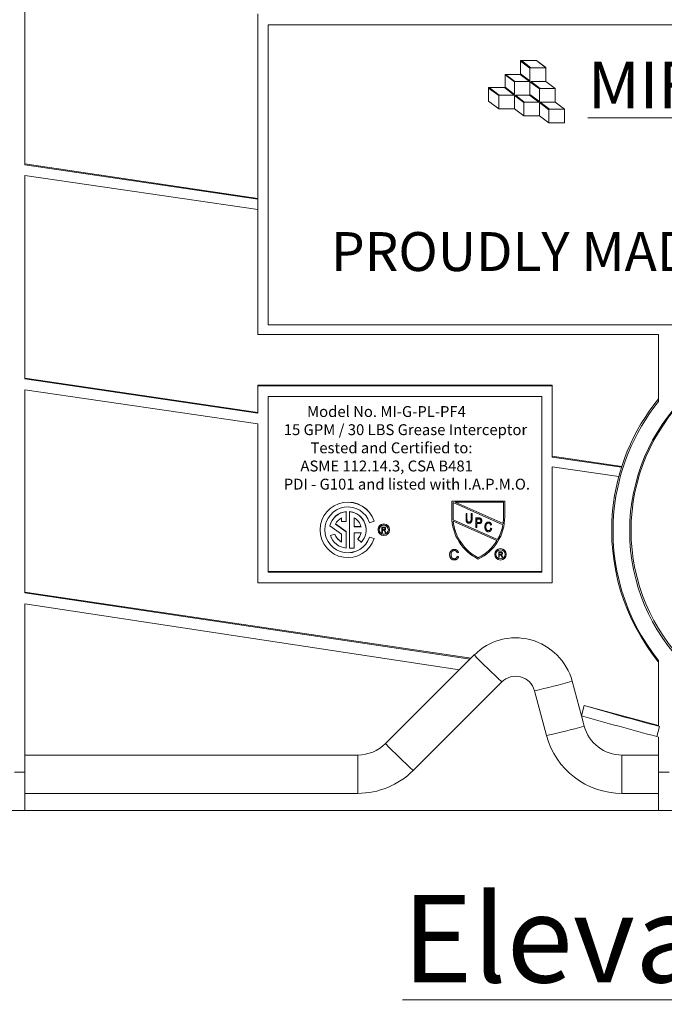
# Model space of a CAD drawing. Units: inches. Extents: x 69 to 737, y -16 to 41.
# Drawn here: x 226 to 235, y -10 to 2 of the extents above; entities that cross this region are included whole.
import ezdxf

# ---------------------------------------------------------------- set-up
doc = ezdxf.new("R2010")
doc.units = ezdxf.units.IN
doc.header["$MEASUREMENT"] = 0
doc.layers.add('A-DETL-MBND', color=160, linetype='Continuous', lineweight=9)
doc.styles.add('Arial _ 2', font='arial.ttf', dxfattribs={"height": 0.5})
doc.styles.add('Arial_1', font='arial.ttf', dxfattribs={"height": 0.576})

msp = doc.modelspace()

# ---------------------------------------------------------------- linework, layer by layer
at = {"layer": 'A-DETL-MBND'}
for p, q in [((226.567, 0.481), (226.567, 3.093)), ((229.558, -1.704), (229.558, 2.421)), ((240.221, 2.277), (229.693, 2.277)), ((229.693, 2.277), (229.693, -1.579)), ((232.937, 1.818), (232.937, 1.641)), ((232.946, 1.818), (232.937, 1.818)), ((233.139, 1.818), (232.937, 1.818)), ((232.937, 1.811), (233.057, 1.721)), ((233.066, 1.727), (232.946, 1.818)), ((232.946, 1.818), (232.946, 1.818)), ((233.066, 1.727), (232.946, 1.818)), ((233.139, 1.818), (232.946, 1.818)), ((233.139, 1.818), (233.139, 1.818)), ((233.259, 1.727), (233.139, 1.818)), ((233.259, 1.728), (233.139, 1.818)), ((233.057, 1.557), (232.937, 1.648)), ((233.057, 1.557), (232.937, 1.648)), ((233.057, 1.721), (233.057, 1.557)), ((233.259, 1.727), (233.066, 1.727)), ((233.066, 1.727), (233.066, 1.727)), ((233.259, 1.727), (233.066, 1.727)), ((233.259, 1.551), (233.259, 1.728)), ((232.736, 1.642), (232.736, 1.473)), ((232.937, 1.642), (232.736, 1.642)), ((232.744, 1.641), (232.736, 1.641)), ((232.736, 1.635), (232.856, 1.544)), ((232.929, 1.642), (232.744, 1.642)), ((232.744, 1.641), (232.744, 1.642)), ((232.864, 1.551), (232.744, 1.642)), ((232.864, 1.551), (232.744, 1.641)), ((232.856, 1.544), (232.856, 1.385)), ((233.049, 1.551), (232.864, 1.551)), ((232.864, 1.551), (232.864, 1.551)), ((233.049, 1.551), (232.864, 1.551)), ((232.929, 1.641), (232.929, 1.642)), ((232.929, 1.641), (233.049, 1.551)), ((232.937, 1.641), (232.929, 1.641)), ((233.178, 1.454), (233.057, 1.544)), ((233.057, 1.544), (233.057, 1.381)), ((233.066, 1.551), (233.259, 1.551)), ((233.186, 1.46), (233.066, 1.551)), ((233.186, 1.46), (233.066, 1.551)), ((233.379, 1.461), (233.259, 1.552)), ((233.379, 1.46), (233.259, 1.551)), ((232.736, 1.474), (232.524, 1.474)), ((232.524, 1.474), (232.524, 1.297)), ((232.533, 1.473), (232.524, 1.473)), ((232.524, 1.466), (232.655, 1.368)), ((232.663, 1.375), (232.533, 1.473)), ((232.728, 1.473), (232.533, 1.473)), ((232.533, 1.473), (232.533, 1.473)), ((232.663, 1.375), (232.533, 1.473)), ((232.728, 1.473), (232.853, 1.375)), ((232.736, 1.473), (232.728, 1.473)), ((232.728, 1.473), (232.728, 1.473)), ((232.856, 1.385), (232.736, 1.479)), ((232.856, 1.385), (232.736, 1.479)), ((233.178, 1.29), (233.178, 1.454)), ((233.379, 1.46), (233.186, 1.46)), ((233.186, 1.46), (233.186, 1.46)), ((233.379, 1.46), (233.186, 1.46)), ((233.379, 1.284), (233.379, 1.461)), ((232.524, 1.297), (232.655, 1.199)), ((232.655, 1.368), (232.655, 1.198)), ((232.853, 1.375), (232.663, 1.375)), ((232.663, 1.375), (232.663, 1.375)), ((232.852, 1.375), (232.663, 1.375)), ((232.856, 1.372), (232.976, 1.278)), ((232.856, 1.198), (232.856, 1.372)), ((232.869, 1.375), (232.984, 1.284)), ((233.049, 1.375), (232.869, 1.375)), ((232.869, 1.375), (232.984, 1.284)), ((232.976, 1.278), (232.976, 1.108)), ((232.984, 1.284), (233.169, 1.284)), ((232.984, 1.284), (232.984, 1.284)), ((232.984, 1.284), (233.169, 1.284)), ((233.169, 1.284), (233.049, 1.375)), ((233.057, 1.381), (233.178, 1.29)), ((233.057, 1.381), (233.178, 1.291)), ((233.178, 1.278), (233.298, 1.187)), ((233.178, 1.108), (233.178, 1.278)), ((233.186, 1.284), (233.379, 1.284)), ((233.306, 1.193), (233.186, 1.284)), ((233.306, 1.194), (233.187, 1.284)), ((233.499, 1.194), (233.379, 1.285)), ((233.499, 1.194), (233.379, 1.284)), ((232.655, 1.198), (232.856, 1.198)), ((232.856, 1.199), (232.976, 1.108)), ((233.298, 1.187), (233.298, 1.017)), ((233.306, 1.193), (233.306, 1.194)), ((233.499, 1.194), (233.306, 1.194)), ((233.499, 1.193), (233.306, 1.193)), ((233.499, 1.017), (233.499, 1.194)), ((232.976, 1.108), (233.178, 1.108)), ((233.178, 1.108), (233.298, 1.018)), ((233.298, 1.017), (233.499, 1.017)), ((226.567, 0.49), (229.558, 0.048)), ((226.567, 0.481), (229.558, 0.037)), ((226.567, -2.271), (226.567, 0.341)), ((229.558, -0.097), (226.567, 0.341)), ((229.693, -1.579), (240.221, -1.579)), ((234.71, -1.704), (229.558, -1.704)), ((234.71, -2.564), (234.71, -1.704)), ((226.567, -2.262), (229.558, -2.705)), ((226.567, -2.271), (229.558, -2.715)), ((229.558, -2.353), (233.344, -2.353)), ((229.558, -2.715), (229.558, -2.353)), ((229.558, -2.362), (233.344, -2.362)), ((233.344, -2.353), (233.344, -3.277)), ((226.567, -5.023), (226.567, -2.412)), ((229.558, -2.849), (226.567, -2.412)), ((229.693, -2.497), (233.208, -2.497)), ((229.693, -2.497), (229.693, -4.757)), ((233.208, -4.757), (233.208, -2.497)), ((229.558, -4.892), (229.558, -2.849)), ((233.344, -3.264), (234.237, -3.397)), ((233.344, -3.277), (234.233, -3.409)), ((233.344, -3.403), (233.344, -4.892)), ((234.198, -3.528), (233.344, -3.403)), ((232.053, -3.843), (232.053, -4.046)), ((232.733, -3.843), (232.053, -3.843)), ((232.733, -3.844), (232.053, -3.844)), ((232.709, -4.148), (232.068, -3.863)), ((232.068, -3.863), (232.068, -4.046)), ((232.718, -3.859), (232.096, -3.859)), ((232.096, -3.859), (232.712, -4.133)), ((232.097, -3.859), (232.712, -4.132)), ((232.718, -4.046), (232.718, -3.859)), ((232.733, -4.046), (232.733, -3.843)), ((230.696, -3.978), (230.696, -4.105)), ((230.736, -3.978), (230.736, -4.448)), ((232.235, -4.074), (232.235, -4.004)), ((232.235, -4.004), (232.247, -4.004)), ((232.235, -4.004), (232.247, -4.004)), ((232.247, -4.004), (232.247, -4.074)), ((232.3, -4.004), (232.312, -4.004)), ((232.3, -4.074), (232.3, -4.004)), ((232.3, -4.004), (232.312, -4.004)), ((232.312, -4.004), (232.312, -4.074)), ((230.487, -4.161), (230.487, -4.16)), ((230.487, -4.161), (230.636, -4.268)), ((230.558, -4.138), (230.696, -4.237)), ((230.559, -4.137), (230.696, -4.235)), ((230.636, -4.058), (230.636, -4.105)), ((230.636, -4.105), (230.696, -4.105)), ((230.796, -4.058), (230.796, -4.173)), ((230.886, -4.171), (230.796, -4.171)), ((230.886, -4.173), (230.796, -4.173)), ((231.054, -4.102), (230.996, -4.121)), ((231.054, -4.102), (231.054, -4.1)), ((232.069, -4.083), (232.069, -4.082)), ((232.069, -4.082), (232.641, -4.337)), ((232.069, -4.083), (232.641, -4.337)), ((232.633, -4.351), (232.07, -4.1)), ((232.273, -4.113), (232.273, -4.113)), ((232.361, -4.182), (232.361, -4.06)), ((232.361, -4.06), (232.399, -4.06)), ((232.361, -4.061), (232.399, -4.061)), ((232.4, -4.075), (232.374, -4.075)), ((232.374, -4.075), (232.374, -4.119)), ((232.374, -4.119), (232.401, -4.119)), ((232.374, -4.119), (232.401, -4.119)), ((232.4, -4.133), (232.374, -4.133)), ((232.374, -4.133), (232.374, -4.182)), ((232.399, -4.061), (232.399, -4.06)), ((232.401, -4.119), (232.401, -4.119)), ((232.418, -4.063), (232.418, -4.062)), ((232.437, -4.096), (232.437, -4.095)), ((232.478, -4.174), (232.478, -4.173)), ((232.524, -4.112), (232.524, -4.112)), ((232.563, -4.149), (232.55, -4.152)), ((232.563, -4.149), (232.563, -4.148)), ((232.712, -4.133), (232.712, -4.132)), ((230.36, -4.212), (230.36, -4.214)), ((230.493, -4.286), (230.55, -4.267)), ((230.493, -4.287), (230.55, -4.268)), ((230.493, -4.287), (230.493, -4.286)), ((230.55, -4.268), (230.55, -4.267)), ((230.636, -4.369), (230.636, -4.268)), ((230.696, -4.448), (230.696, -4.235)), ((230.887, -4.25), (230.796, -4.25)), ((230.796, -4.448), (230.796, -4.25)), ((230.951, -4.214), (230.951, -4.212)), ((231.104, -4.211), (231.104, -4.212)), ((231.155, -4.25), (231.155, -4.177)), ((231.155, -4.177), (231.181, -4.177)), ((231.155, -4.179), (231.181, -4.179)), ((231.162, -4.25), (231.155, -4.25)), ((231.181, -4.187), (231.162, -4.187)), ((231.162, -4.187), (231.162, -4.21)), ((231.162, -4.208), (231.179, -4.208)), ((231.162, -4.21), (231.179, -4.21)), ((231.172, -4.218), (231.162, -4.218)), ((231.162, -4.218), (231.162, -4.25)), ((231.179, -4.21), (231.179, -4.208)), ((231.181, -4.179), (231.181, -4.177)), ((231.19, -4.221), (231.19, -4.219)), ((231.198, -4.25), (231.19, -4.235)), ((231.196, -4.23), (231.196, -4.229)), ((231.196, -4.229), (231.206, -4.248)), ((231.196, -4.23), (231.206, -4.25)), ((231.206, -4.25), (231.198, -4.25)), ((231.202, -4.198), (231.202, -4.196)), ((231.206, -4.25), (231.206, -4.248)), ((231.252, -4.212), (231.252, -4.211)), ((232.374, -4.182), (232.361, -4.182)), ((232.523, -4.223), (232.523, -4.222)), ((232.552, -4.193), (232.552, -4.192)), ((232.552, -4.192), (232.565, -4.196)), ((232.552, -4.193), (232.565, -4.196)), ((232.565, -4.196), (232.565, -4.196)), ((230.844, -4.332), (230.844, -4.33)), ((230.844, -4.332), (230.889, -4.373)), ((230.996, -4.306), (230.996, -4.305)), ((231.054, -4.324), (230.996, -4.305)), ((231.054, -4.325), (230.996, -4.306)), ((231.054, -4.325), (231.054, -4.324)), ((232.641, -4.337), (232.641, -4.337)), ((230.736, -4.448), (230.796, -4.448)), ((232.024, -4.532), (232.024, -4.531)), ((232.085, -4.465), (232.085, -4.464)), ((232.137, -4.503), (232.12, -4.507)), ((232.122, -4.551), (232.14, -4.555)), ((232.122, -4.551), (232.14, -4.556)), ((232.122, -4.551), (232.122, -4.551)), ((232.137, -4.503), (232.137, -4.502)), ((232.14, -4.556), (232.14, -4.555)), ((232.604, -4.528), (232.604, -4.528)), ((232.655, -4.566), (232.655, -4.494)), ((232.655, -4.494), (232.681, -4.494)), ((232.655, -4.495), (232.681, -4.495)), ((232.682, -4.503), (232.663, -4.503)), ((232.663, -4.503), (232.663, -4.526)), ((232.663, -4.525), (232.68, -4.525)), ((232.663, -4.526), (232.68, -4.526)), ((232.672, -4.534), (232.663, -4.534)), ((232.663, -4.534), (232.663, -4.566)), ((232.68, -4.526), (232.68, -4.525)), ((232.681, -4.495), (232.681, -4.494)), ((232.69, -4.537), (232.69, -4.537)), ((232.698, -4.566), (232.69, -4.551)), ((232.696, -4.546), (232.707, -4.566)), ((232.696, -4.546), (232.696, -4.546)), ((232.696, -4.546), (232.707, -4.565)), ((232.702, -4.514), (232.702, -4.514)), ((232.752, -4.528), (232.752, -4.528)), ((232.084, -4.585), (232.084, -4.584)), ((232.393, -4.571), (232.393, -4.571)), ((232.663, -4.566), (232.655, -4.566)), ((232.707, -4.566), (232.698, -4.566)), ((232.707, -4.566), (232.707, -4.565)), ((233.208, -4.748), (229.693, -4.748)), ((233.208, -4.757), (229.693, -4.757)), ((233.344, -4.892), (229.558, -4.892)), ((226.567, -5.015), (232.299, -5.861)), ((226.567, -5.023), (232.288, -5.873)), ((226.567, -7.822), (226.567, -5.164)), ((232.15, -6.011), (226.567, -5.164)), ((232.015, -6.146), (232.339, -5.821)), ((234.71, -6.736), (234.71, -5.894)), ((231.2, -6.96), (232.015, -6.146)), ((232.694, -6.168), (231.556, -7.306)), ((233.599, -6.159), (233.718, -6.602)), ((233.269, -6.856), (233.114, -6.28)), ((233.753, -6.471), (233.718, -6.602)), ((234.71, -6.727), (233.753, -6.471)), ((233.718, -6.602), (233.754, -6.735)), ((234.721, -6.739), (234.686, -6.87)), ((234.71, -6.736), (234.721, -6.739)), ((234.686, -6.87), (234.71, -6.876)), ((234.71, -7.822), (234.71, -6.876)), ((226.567, -7.107), (230.845, -7.107)), ((230.845, -7.601), (230.845, -7.107)), ((234.239, -7.107), (234.71, -7.107)), ((234.239, -7.107), (234.239, -7.601)), ((226.432, -7.328), (226.567, -7.328)), ((234.845, -7.328), (234.71, -7.328)), ((230.845, -7.601), (226.567, -7.601)), ((234.71, -7.601), (234.239, -7.601)), ((224.996, -7.822), (226.567, -7.822)), ((244.559, -7.822), (226.567, -7.822))]:
    msp.add_line(p, q, dxfattribs=at)
for centre, radius in [((236.786, -4.229), 2.448), ((236.786, -4.22), 2.43), ((231.178, -4.212), 0.0738), ((231.178, -4.212), 0.0587), ((232.678, -4.528), 0.0738), ((232.678, -4.528), 0.0587)]:
    msp.add_circle(centre, radius, dxfattribs=at)
for centre, radius, start, end in [((236.785, -4.22), 2.678, 140.8076, 174.5494), ((236.785, -4.229), 2.661, 141.2731, 174.4281), ((230.716, -4.212), 0.356, 18.3248, 179.9921), ((230.716, -4.214), 0.356, 18.3185, 341.6815), ((230.716, -4.214), 0.295, 18.3187, 341.6813), ((230.716, -4.212), 0.235, 94.8978, 167.1646), ((230.716, -4.214), 0.235, 94.8977, 167.1647), ((230.716, -4.212), 0.235, 0.0038, 85.1035), ((230.716, -4.214), 0.235, 317.2578, 85.1069), ((232.655, -4.046), 0.602, 180.002, 244.2068), ((232.655, -4.045), 0.587, 179.9996, 183.6523), ((232.655, -4.046), 0.587, 179.9997, 183.6523), ((232.131, -4.046), 0.602, 295.7932, 359.998), ((232.131, -4.045), 0.587, 351.457, 0), ((232.131, -4.046), 0.587, 351.457, 0), ((236.785, -4.22), 2.678, 174.5505, 219.1927), ((236.785, -4.229), 2.661, 174.4292, 218.7272), ((230.716, -4.214), 0.175, 117.3545, 154.5312), ((230.716, -4.214), 0.175, 13.3501, 62.6465), ((231.178, -4.211), 0.0738, 89.9956, 179.9957), ((231.178, -4.211), 0.0738, 0.0046, 90.0041), ((232.655, -4.046), 0.587, 185.326, 243.4942), ((232.655, -4.045), 0.587, 185.326, 243.4942), ((232.131, -4.046), 0.587, 330.2002, 349.9379), ((232.131, -4.045), 0.587, 330.2002, 349.9379), ((230.716, -4.212), 0.295, 180.0081, 341.6749), ((230.716, -4.213), 0.235, 198.3272, 265.1017), ((230.716, -4.212), 0.175, 198.3259, 242.6457), ((230.716, -4.214), 0.175, 198.3258, 242.646), ((230.716, -4.212), 0.175, 317.2556, 348.0384), ((230.716, -4.214), 0.175, 317.2558, 348.0383), ((231.178, -4.211), 0.0587, 180.0043, 270.0043), ((231.178, -4.211), 0.0587, 269.996, 359.9954), ((232.131, -4.045), 0.587, 296.5073, 328.7209), ((232.131, -4.046), 0.587, 296.5073, 328.7209), ((232.678, -4.528), 0.0738, 89.9959, 179.9955), ((232.678, -4.528), 0.0587, 180.0046, 270.0041), ((232.678, -4.528), 0.0738, 0.0044, 90.0042), ((232.678, -4.528), 0.0587, 269.9958, 359.9956), ((232.872, -6.354), 0.753, 15, 135), ((239.792, 1.465), 10.423, 224.3525, 227.0793), ((232.872, -6.345), 0.251, 15, 135), ((231.488, 1.26), 7.714, 282.1727, 285.8869), ((247.372, 40.824), 49.217, 253.9358, 255.0912), ((247.415, 40.97), 49.504, 253.938, 255.1005), ((231.642, 0.684), 7.714, 282.1728, 285.8869), ((234.239, -6.605), 0.502, 195, 270), ((230.845, -6.605), 0.502, 270, 315), ((238.653, 0.326), 10.423, 224.3525, 227.0792), ((234.239, -6.596), 1.004, 195, 270), ((230.845, -6.596), 1.004, 270, 315)]:
    msp.add_arc(centre, radius, start, end, dxfattribs=at)
for points, knots in [([(232.274, -4.128), (232.272, -4.128), (232.269, -4.128), (232.265, -4.127), (232.26, -4.126), (232.257, -4.125), (232.253, -4.123), (232.25, -4.121), (232.247, -4.119), (232.244, -4.116), (232.242, -4.113), (232.24, -4.109), (232.238, -4.104), (232.237, -4.099), (232.236, -4.094), (232.235, -4.088), (232.235, -4.081), (232.235, -4.077), (232.235, -4.074)], [0, 0, 0, 0, 0.062171, 0.120876, 0.176198, 0.229071, 0.280145, 0.329693, 0.379129, 0.428608, 0.480413, 0.536863, 0.598121, 0.665054, 0.738609, 0.818577, 0.905647, 1, 1, 1, 1]), ([(232.247, -4.074), (232.247, -4.076), (232.247, -4.078), (232.248, -4.082), (232.248, -4.085), (232.248, -4.089), (232.248, -4.091), (232.249, -4.094), (232.249, -4.096), (232.25, -4.099), (232.251, -4.102), (232.253, -4.105), (232.256, -4.107), (232.258, -4.11), (232.261, -4.111), (232.265, -4.113), (232.269, -4.113), (232.271, -4.113), (232.273, -4.113)], [0, 0, 0, 0, 0.074505, 0.143952, 0.207916, 0.266902, 0.320566, 0.368949, 0.412615, 0.451707, 0.52237, 0.589127, 0.654338, 0.719234, 0.785079, 0.853278, 0.923972, 1, 1, 1, 1]), ([(232.247, -4.074), (232.247, -4.075), (232.247, -4.078), (232.248, -4.081), (232.248, -4.085), (232.248, -4.088), (232.248, -4.091), (232.249, -4.093), (232.249, -4.096), (232.25, -4.098), (232.251, -4.101), (232.253, -4.104), (232.256, -4.107), (232.258, -4.109), (232.261, -4.111), (232.265, -4.112), (232.269, -4.113), (232.271, -4.113), (232.273, -4.113)], [0, 0, 0, 0, 0.074505, 0.143952, 0.207916, 0.266902, 0.320566, 0.368949, 0.412615, 0.451707, 0.52237, 0.589127, 0.654338, 0.719234, 0.785079, 0.853278, 0.923972, 1, 1, 1, 1]), ([(232.273, -4.113), (232.274, -4.113), (232.276, -4.113), (232.279, -4.113), (232.282, -4.112), (232.285, -4.111), (232.287, -4.11), (232.29, -4.109), (232.292, -4.107), (232.293, -4.105), (232.295, -4.103), (232.296, -4.1), (232.297, -4.097), (232.298, -4.094), (232.299, -4.089), (232.299, -4.085), (232.3, -4.08), (232.3, -4.076), (232.3, -4.074)], [0, 0, 0, 0, 0.062128, 0.120557, 0.174825, 0.22647, 0.275397, 0.322468, 0.368782, 0.414633, 0.463298, 0.517828, 0.578724, 0.647359, 0.723099, 0.807264, 0.899204, 1, 1, 1, 1]), ([(232.273, -4.113), (232.274, -4.113), (232.276, -4.113), (232.279, -4.112), (232.282, -4.112), (232.285, -4.111), (232.287, -4.11), (232.29, -4.108), (232.292, -4.107), (232.293, -4.105), (232.295, -4.103), (232.296, -4.1), (232.297, -4.097), (232.298, -4.093), (232.299, -4.089), (232.299, -4.084), (232.3, -4.079), (232.3, -4.076), (232.3, -4.074)], [0, 0, 0, 0, 0.062128, 0.120557, 0.174825, 0.22647, 0.275397, 0.322468, 0.368782, 0.414633, 0.463298, 0.517828, 0.578724, 0.647359, 0.723099, 0.807264, 0.899204, 1, 1, 1, 1]), ([(232.312, -4.074), (232.312, -4.076), (232.312, -4.079), (232.312, -4.083), (232.312, -4.087), (232.311, -4.09), (232.311, -4.094), (232.31, -4.097), (232.31, -4.1), (232.309, -4.103), (232.308, -4.106), (232.307, -4.109), (232.306, -4.111), (232.304, -4.113), (232.302, -4.116), (232.301, -4.118), (232.299, -4.119), (232.296, -4.121), (232.294, -4.123), (232.292, -4.124), (232.289, -4.125), (232.286, -4.126), (232.283, -4.127), (232.28, -4.127), (232.277, -4.128), (232.275, -4.128), (232.274, -4.128)], [0, 0, 0, 0, 0.057011, 0.111445, 0.163641, 0.21303, 0.260012, 0.304613, 0.347221, 0.387277, 0.425715, 0.463142, 0.50007, 0.535979, 0.571955, 0.60768, 0.643832, 0.680212, 0.717105, 0.754184, 0.792042, 0.830687, 0.870815, 0.911966, 0.955096, 1, 1, 1, 1]), ([(232.399, -4.06), (232.4, -4.06), (232.402, -4.06), (232.405, -4.06), (232.408, -4.06), (232.41, -4.061), (232.413, -4.061), (232.415, -4.061), (232.417, -4.062), (232.418, -4.062), (232.418, -4.062)], [0, 0, 0, 0, 0.162643, 0.312901, 0.453294, 0.58413, 0.70285, 0.811058, 0.910586, 1, 1, 1, 1]), ([(232.399, -4.061), (232.4, -4.061), (232.402, -4.061), (232.405, -4.061), (232.408, -4.061), (232.41, -4.061), (232.413, -4.061), (232.415, -4.062), (232.417, -4.062), (232.418, -4.063), (232.418, -4.063)], [0, 0, 0, 0, 0.162643, 0.312901, 0.453294, 0.58413, 0.70285, 0.811058, 0.910586, 1, 1, 1, 1]), ([(232.425, -4.097), (232.425, -4.095), (232.425, -4.093), (232.424, -4.09), (232.423, -4.087), (232.422, -4.084), (232.42, -4.082), (232.419, -4.08), (232.417, -4.078), (232.415, -4.077), (232.414, -4.076), (232.412, -4.076), (232.411, -4.076), (232.409, -4.075), (232.407, -4.075), (232.405, -4.075), (232.403, -4.075), (232.401, -4.075), (232.4, -4.075)], [0, 0, 0, 0, 0.09377, 0.18145, 0.264182, 0.343634, 0.418713, 0.486671, 0.549814, 0.609602, 0.641373, 0.677381, 0.718583, 0.764671, 0.815739, 0.871811, 0.933005, 1, 1, 1, 1]), ([(232.437, -4.096), (232.437, -4.097), (232.437, -4.1), (232.437, -4.104), (232.436, -4.107), (232.435, -4.111), (232.434, -4.114), (232.433, -4.117), (232.431, -4.12), (232.429, -4.123), (232.427, -4.125), (232.424, -4.128), (232.421, -4.129), (232.417, -4.131), (232.413, -4.132), (232.409, -4.133), (232.405, -4.133), (232.401, -4.133), (232.4, -4.133)], [0, 0, 0, 0, 0.066633, 0.130318, 0.191414, 0.250222, 0.307644, 0.363778, 0.418941, 0.474177, 0.529339, 0.585724, 0.64416, 0.705484, 0.771261, 0.841987, 0.917917, 1, 1, 1, 1]), ([(232.401, -4.119), (232.402, -4.119), (232.403, -4.119), (232.406, -4.118), (232.409, -4.118), (232.411, -4.117), (232.414, -4.116), (232.416, -4.116), (232.417, -4.114), (232.419, -4.113), (232.42, -4.112), (232.421, -4.11), (232.422, -4.108), (232.423, -4.106), (232.424, -4.104), (232.424, -4.101), (232.425, -4.099), (232.425, -4.097), (232.425, -4.096)], [0, 0, 0, 0, 0.079332, 0.153706, 0.223583, 0.288684, 0.34954, 0.407382, 0.462364, 0.51587, 0.56925, 0.622815, 0.678057, 0.736107, 0.796367, 0.859845, 0.927813, 1, 1, 1, 1]), ([(232.401, -4.119), (232.402, -4.119), (232.403, -4.119), (232.406, -4.119), (232.409, -4.118), (232.411, -4.118), (232.414, -4.117), (232.416, -4.116), (232.417, -4.115), (232.419, -4.114), (232.42, -4.112), (232.421, -4.11), (232.422, -4.108), (232.423, -4.106), (232.424, -4.104), (232.424, -4.102), (232.425, -4.099), (232.425, -4.097), (232.425, -4.097)], [0, 0, 0, 0, 0.079332, 0.153706, 0.223583, 0.288684, 0.34954, 0.407382, 0.462364, 0.51587, 0.56925, 0.622815, 0.678057, 0.736107, 0.796367, 0.859845, 0.927813, 1, 1, 1, 1]), ([(232.418, -4.062), (232.419, -4.063), (232.421, -4.063), (232.423, -4.064), (232.424, -4.066), (232.426, -4.067), (232.428, -4.068), (232.429, -4.07), (232.431, -4.072), (232.432, -4.074), (232.433, -4.076), (232.434, -4.079), (232.435, -4.081), (232.436, -4.084), (232.437, -4.087), (232.437, -4.089), (232.437, -4.092), (232.437, -4.094), (232.437, -4.095)], [0, 0, 0, 0, 0.056072, 0.112012, 0.167171, 0.222811, 0.27891, 0.336355, 0.395158, 0.456072, 0.518045, 0.581404, 0.645662, 0.712108, 0.780061, 0.850885, 0.92373, 1, 1, 1, 1]), ([(232.418, -4.063), (232.419, -4.063), (232.421, -4.064), (232.423, -4.065), (232.424, -4.066), (232.426, -4.067), (232.428, -4.069), (232.429, -4.071), (232.431, -4.073), (232.432, -4.075), (232.433, -4.077), (232.434, -4.079), (232.435, -4.082), (232.436, -4.084), (232.437, -4.087), (232.437, -4.09), (232.437, -4.093), (232.437, -4.095), (232.437, -4.096)], [0, 0, 0, 0, 0.056072, 0.112012, 0.167171, 0.222811, 0.27891, 0.336355, 0.395158, 0.456072, 0.518045, 0.581404, 0.645662, 0.712108, 0.780061, 0.850885, 0.92373, 1, 1, 1, 1]), ([(232.478, -4.174), (232.478, -4.172), (232.478, -4.169), (232.478, -4.164), (232.478, -4.16), (232.479, -4.155), (232.48, -4.151), (232.481, -4.147), (232.482, -4.144), (232.484, -4.14), (232.485, -4.137), (232.487, -4.134), (232.489, -4.131), (232.491, -4.128), (232.493, -4.125), (232.496, -4.123), (232.498, -4.121), (232.501, -4.119), (232.503, -4.118), (232.506, -4.116), (232.509, -4.115), (232.512, -4.114), (232.515, -4.113), (232.518, -4.113), (232.521, -4.112), (232.523, -4.112), (232.524, -4.112)], [0, 0, 0, 0, 0.056459, 0.110733, 0.162901, 0.213426, 0.26207, 0.309027, 0.354373, 0.398738, 0.441578, 0.483058, 0.523312, 0.562426, 0.600616, 0.63791, 0.674924, 0.711646, 0.748122, 0.783826, 0.819463, 0.854983, 0.890593, 0.926496, 0.962921, 1, 1, 1, 1]), ([(232.478, -4.173), (232.478, -4.172), (232.478, -4.168), (232.478, -4.164), (232.478, -4.159), (232.479, -4.155), (232.48, -4.151), (232.481, -4.147), (232.482, -4.143), (232.484, -4.14), (232.485, -4.136), (232.487, -4.133), (232.489, -4.13), (232.491, -4.127), (232.493, -4.125), (232.496, -4.123), (232.498, -4.121), (232.501, -4.119), (232.503, -4.117), (232.506, -4.116), (232.509, -4.114), (232.512, -4.113), (232.515, -4.113), (232.518, -4.112), (232.521, -4.112), (232.523, -4.112), (232.524, -4.112)], [0, 0, 0, 0, 0.056459, 0.110733, 0.162901, 0.213426, 0.26207, 0.309027, 0.354373, 0.398738, 0.441578, 0.483058, 0.523312, 0.562426, 0.600616, 0.63791, 0.674924, 0.711646, 0.748122, 0.783826, 0.819463, 0.854983, 0.890593, 0.926496, 0.962921, 1, 1, 1, 1]), ([(232.523, -4.237), (232.522, -4.237), (232.52, -4.237), (232.517, -4.237), (232.513, -4.236), (232.51, -4.236), (232.508, -4.235), (232.505, -4.233), (232.502, -4.232), (232.5, -4.23), (232.497, -4.229), (232.495, -4.227), (232.493, -4.224), (232.491, -4.222), (232.489, -4.219), (232.487, -4.216), (232.485, -4.212), (232.484, -4.209), (232.482, -4.205), (232.481, -4.201), (232.48, -4.197), (232.479, -4.193), (232.478, -4.188), (232.478, -4.184), (232.478, -4.179), (232.478, -4.176), (232.478, -4.174)], [0, 0, 0, 0, 0.038379, 0.075232, 0.111264, 0.146428, 0.18086, 0.214602, 0.248288, 0.282015, 0.316035, 0.350968, 0.38689, 0.424248, 0.463371, 0.504203, 0.546718, 0.591541, 0.637796, 0.68535, 0.733993, 0.783781, 0.835444, 0.888464, 0.943291, 1, 1, 1, 1]), ([(232.524, -4.126), (232.522, -4.126), (232.519, -4.127), (232.514, -4.128), (232.51, -4.129), (232.507, -4.131), (232.505, -4.133), (232.503, -4.134), (232.501, -4.136), (232.5, -4.138), (232.498, -4.14), (232.497, -4.142), (232.496, -4.145), (232.495, -4.147), (232.494, -4.15), (232.493, -4.153), (232.492, -4.156), (232.491, -4.159), (232.491, -4.163), (232.491, -4.166), (232.49, -4.17), (232.49, -4.173), (232.49, -4.174)], [0, 0, 0, 0, 0.073859, 0.144126, 0.212289, 0.279838, 0.313851, 0.348909, 0.3842, 0.420736, 0.459004, 0.498477, 0.539384, 0.582362, 0.627082, 0.673345, 0.722017, 0.772791, 0.825811, 0.881242, 0.939521, 1, 1, 1, 1]), ([(232.49, -4.173), (232.49, -4.175), (232.49, -4.179), (232.491, -4.185), (232.491, -4.19), (232.492, -4.195), (232.494, -4.199), (232.495, -4.203), (232.497, -4.207), (232.499, -4.21), (232.501, -4.213), (232.504, -4.216), (232.507, -4.218), (232.509, -4.219), (232.512, -4.221), (232.516, -4.222), (232.519, -4.222), (232.521, -4.222), (232.523, -4.222)], [0, 0, 0, 0, 0.089819, 0.174211, 0.253473, 0.327581, 0.396753, 0.461867, 0.523272, 0.581809, 0.637433, 0.690872, 0.742291, 0.79266, 0.842917, 0.893696, 0.945669, 1, 1, 1, 1]), ([(232.49, -4.174), (232.49, -4.176), (232.49, -4.18), (232.491, -4.185), (232.491, -4.19), (232.492, -4.195), (232.494, -4.2), (232.495, -4.204), (232.497, -4.207), (232.499, -4.211), (232.501, -4.214), (232.504, -4.216), (232.507, -4.218), (232.509, -4.22), (232.512, -4.221), (232.516, -4.222), (232.519, -4.223), (232.521, -4.223), (232.523, -4.223)], [0, 0, 0, 0, 0.089819, 0.174211, 0.253473, 0.327581, 0.396753, 0.461867, 0.523272, 0.581809, 0.637433, 0.690872, 0.742291, 0.79266, 0.842917, 0.893696, 0.945669, 1, 1, 1, 1]), ([(232.524, -4.112), (232.525, -4.112), (232.528, -4.112), (232.531, -4.113), (232.534, -4.113), (232.537, -4.114), (232.54, -4.116), (232.543, -4.117), (232.546, -4.119), (232.549, -4.121), (232.551, -4.124), (232.554, -4.127), (232.556, -4.13), (232.558, -4.133), (232.559, -4.136), (232.561, -4.14), (232.562, -4.144), (232.563, -4.147), (232.563, -4.149)], [0, 0, 0, 0, 0.060577, 0.118994, 0.176689, 0.233034, 0.289727, 0.346194, 0.403531, 0.46225, 0.522226, 0.583346, 0.646127, 0.710893, 0.778382, 0.848981, 0.922573, 1, 1, 1, 1]), ([(232.524, -4.112), (232.525, -4.112), (232.528, -4.112), (232.531, -4.112), (232.534, -4.113), (232.537, -4.114), (232.54, -4.115), (232.543, -4.117), (232.546, -4.119), (232.549, -4.121), (232.551, -4.123), (232.554, -4.126), (232.556, -4.129), (232.558, -4.132), (232.559, -4.136), (232.561, -4.14), (232.562, -4.144), (232.563, -4.147), (232.563, -4.148)], [0, 0, 0, 0, 0.060577, 0.118994, 0.176689, 0.233034, 0.289727, 0.346194, 0.403531, 0.46225, 0.522226, 0.583346, 0.646127, 0.710893, 0.778382, 0.848981, 0.922573, 1, 1, 1, 1]), ([(232.55, -4.152), (232.55, -4.151), (232.55, -4.149), (232.549, -4.146), (232.547, -4.143), (232.546, -4.141), (232.545, -4.138), (232.544, -4.136), (232.542, -4.134), (232.54, -4.133), (232.539, -4.131), (232.537, -4.13), (232.535, -4.129), (232.533, -4.128), (232.531, -4.127), (232.528, -4.127), (232.526, -4.126), (232.524, -4.126), (232.524, -4.126)], [0, 0, 0, 0, 0.079677, 0.155394, 0.227356, 0.295804, 0.361322, 0.423963, 0.484099, 0.542574, 0.598999, 0.654809, 0.710609, 0.765871, 0.822268, 0.87916, 0.93886, 1, 1, 1, 1]), ([(231.19, -4.235), (231.187, -4.229), (231.185, -4.225), (231.183, -4.223), (231.181, -4.221), (231.18, -4.22), (231.178, -4.219), (231.177, -4.219), (231.176, -4.219), (231.175, -4.219), (231.174, -4.218), (231.173, -4.218), (231.172, -4.218)], [0, 0, 0, 0, 0.5, 0.5, 0.5, 0.75, 0.75, 0.75, 0.875, 0.875, 0.875, 1, 1, 1, 1]), ([(231.179, -4.208), (231.181, -4.208), (231.185, -4.208), (231.19, -4.206), (231.193, -4.203), (231.194, -4.2), (231.194, -4.198), (231.194, -4.197), (231.194, -4.197)], [0, 0, 0, 0, 0.250683, 0.49985, 0.747958, 0.873732, 0.937055, 1, 1, 1, 1]), ([(231.179, -4.21), (231.182, -4.21), (231.184, -4.21), (231.185, -4.21), (231.187, -4.209), (231.189, -4.209), (231.19, -4.208), (231.191, -4.207), (231.193, -4.205), (231.193, -4.204), (231.194, -4.203), (231.194, -4.202), (231.194, -4.201), (231.194, -4.2), (231.194, -4.199), (231.194, -4.198)], [0, 0, 0, 0, 0.25, 0.25, 0.25, 0.5, 0.5, 0.5, 0.75, 0.75, 0.75, 0.875, 0.875, 0.875, 1, 1, 1, 1]), ([(231.181, -4.177), (231.182, -4.177), (231.184, -4.177), (231.186, -4.177), (231.188, -4.177), (231.189, -4.178), (231.191, -4.178), (231.192, -4.178), (231.193, -4.179), (231.195, -4.18), (231.197, -4.182), (231.198, -4.183), (231.199, -4.186), (231.2, -4.188), (231.202, -4.192), (231.202, -4.195), (231.202, -4.196)], [0, 0, 0, 0, 0.115867, 0.168079, 0.216582, 0.261137, 0.301832, 0.339688, 0.374291, 0.44084, 0.509232, 0.581286, 0.658766, 0.739724, 0.822665, 1, 1, 1, 1]), ([(231.181, -4.179), (231.182, -4.179), (231.184, -4.179), (231.186, -4.179), (231.188, -4.179), (231.189, -4.179), (231.191, -4.18), (231.192, -4.18), (231.193, -4.181), (231.195, -4.182), (231.197, -4.183), (231.198, -4.185), (231.199, -4.187), (231.2, -4.19), (231.202, -4.193), (231.202, -4.196), (231.202, -4.198)], [0, 0, 0, 0, 0.115867, 0.168079, 0.216582, 0.261137, 0.301832, 0.339688, 0.374291, 0.44084, 0.509232, 0.581286, 0.658766, 0.739724, 0.822665, 1, 1, 1, 1]), ([(231.194, -4.198), (231.194, -4.197), (231.194, -4.196), (231.194, -4.196), (231.194, -4.195), (231.194, -4.194), (231.194, -4.193), (231.193, -4.192), (231.192, -4.191), (231.191, -4.19), (231.189, -4.188), (231.185, -4.187), (231.181, -4.187)], [0, 0, 0, 0, 0.125, 0.125, 0.125, 0.25, 0.25, 0.25, 0.5, 0.5, 0.5, 1, 1, 1, 1]), ([(231.202, -4.198), (231.202, -4.2), (231.202, -4.201), (231.201, -4.204), (231.201, -4.206), (231.2, -4.207), (231.199, -4.209), (231.199, -4.21), (231.198, -4.211), (231.196, -4.213), (231.195, -4.214), (231.194, -4.215), (231.192, -4.216), (231.191, -4.216), (231.188, -4.217), (231.186, -4.218), (231.185, -4.218)], [0, 0, 0, 0, 0.136973, 0.201515, 0.263247, 0.323812, 0.382633, 0.440984, 0.498977, 0.557187, 0.615133, 0.67446, 0.734991, 0.797237, 0.861968, 1, 1, 1, 1]), ([(231.185, -4.218), (231.186, -4.218), (231.188, -4.219), (231.189, -4.221), (231.19, -4.221)], [0, 0, 0, 0, 0.551497, 1, 1, 1, 1]), ([(231.19, -4.219), (231.191, -4.221), (231.193, -4.224), (231.195, -4.227), (231.196, -4.229)], [0, 0, 0, 0, 0.493888, 1, 1, 1, 1]), ([(231.19, -4.221), (231.191, -4.223), (231.193, -4.226), (231.195, -4.229), (231.196, -4.23)], [0, 0, 0, 0, 0.493888, 1, 1, 1, 1]), ([(232.523, -4.222), (232.524, -4.222), (232.525, -4.222), (232.528, -4.222), (232.53, -4.221), (232.533, -4.221), (232.535, -4.22), (232.537, -4.218), (232.539, -4.217), (232.541, -4.215), (232.543, -4.213), (232.545, -4.211), (232.547, -4.208), (232.548, -4.206), (232.549, -4.203), (232.55, -4.199), (232.551, -4.196), (232.552, -4.194), (232.552, -4.192)], [0, 0, 0, 0, 0.058003, 0.114301, 0.169873, 0.224842, 0.27981, 0.334841, 0.390971, 0.449162, 0.50836, 0.569529, 0.633225, 0.699446, 0.768694, 0.841816, 0.918985, 1, 1, 1, 1]), ([(232.523, -4.223), (232.524, -4.223), (232.525, -4.223), (232.528, -4.223), (232.53, -4.222), (232.533, -4.221), (232.535, -4.22), (232.537, -4.219), (232.539, -4.217), (232.541, -4.216), (232.543, -4.214), (232.545, -4.211), (232.547, -4.209), (232.548, -4.206), (232.549, -4.203), (232.55, -4.2), (232.551, -4.196), (232.552, -4.194), (232.552, -4.193)], [0, 0, 0, 0, 0.058003, 0.114301, 0.169873, 0.224842, 0.27981, 0.334841, 0.390971, 0.449162, 0.50836, 0.569529, 0.633225, 0.699446, 0.768694, 0.841816, 0.918985, 1, 1, 1, 1]), ([(232.565, -4.196), (232.564, -4.198), (232.564, -4.201), (232.562, -4.206), (232.561, -4.21), (232.559, -4.214), (232.557, -4.218), (232.555, -4.221), (232.552, -4.224), (232.55, -4.227), (232.547, -4.229), (232.544, -4.231), (232.541, -4.233), (232.537, -4.235), (232.534, -4.236), (232.531, -4.237), (232.527, -4.237), (232.524, -4.237), (232.523, -4.237)], [0, 0, 0, 0, 0.080576, 0.15709, 0.229563, 0.298552, 0.364402, 0.427508, 0.488017, 0.547025, 0.604258, 0.660301, 0.715495, 0.770835, 0.82617, 0.882397, 0.940468, 1, 1, 1, 1]), ([(232.024, -4.531), (232.024, -4.529), (232.024, -4.526), (232.025, -4.521), (232.025, -4.517), (232.026, -4.512), (232.027, -4.508), (232.028, -4.503), (232.03, -4.499), (232.032, -4.495), (232.034, -4.492), (232.036, -4.488), (232.039, -4.485), (232.041, -4.482), (232.044, -4.479), (232.047, -4.477), (232.05, -4.474), (232.054, -4.472), (232.058, -4.471), (232.061, -4.469), (232.065, -4.468), (232.069, -4.466), (232.073, -4.465), (232.077, -4.465), (232.081, -4.464), (232.084, -4.464), (232.085, -4.464)], [0, 0, 0, 0, 0.049024, 0.09676, 0.1431, 0.188189, 0.232181, 0.275243, 0.317569, 0.359579, 0.400705, 0.441115, 0.48074, 0.520181, 0.559275, 0.598236, 0.637411, 0.677258, 0.717264, 0.756907, 0.796701, 0.836439, 0.876679, 0.917168, 0.95814, 1, 1, 1, 1]), ([(232.024, -4.532), (232.024, -4.53), (232.024, -4.527), (232.025, -4.522), (232.025, -4.517), (232.026, -4.513), (232.027, -4.508), (232.028, -4.504), (232.03, -4.5), (232.032, -4.496), (232.034, -4.492), (232.036, -4.489), (232.039, -4.486), (232.041, -4.483), (232.044, -4.48), (232.047, -4.477), (232.05, -4.475), (232.054, -4.473), (232.058, -4.471), (232.061, -4.469), (232.065, -4.468), (232.069, -4.467), (232.073, -4.466), (232.077, -4.465), (232.081, -4.465), (232.084, -4.465), (232.085, -4.465)], [0, 0, 0, 0, 0.049024, 0.09676, 0.1431, 0.188189, 0.232181, 0.275243, 0.317569, 0.359579, 0.400705, 0.441115, 0.48074, 0.520181, 0.559275, 0.598236, 0.637411, 0.677258, 0.717264, 0.756907, 0.796701, 0.836439, 0.876679, 0.917168, 0.95814, 1, 1, 1, 1]), ([(232.086, -4.6), (232.084, -4.6), (232.081, -4.6), (232.076, -4.599), (232.071, -4.599), (232.067, -4.598), (232.063, -4.596), (232.059, -4.595), (232.055, -4.593), (232.052, -4.591), (232.048, -4.589), (232.045, -4.586), (232.042, -4.584), (232.04, -4.581), (232.037, -4.578), (232.035, -4.574), (232.033, -4.57), (232.031, -4.566), (232.03, -4.562), (232.028, -4.558), (232.027, -4.554), (232.026, -4.55), (232.025, -4.545), (232.025, -4.541), (232.024, -4.536), (232.024, -4.533), (232.024, -4.532)], [0, 0, 0, 0, 0.049307, 0.096561, 0.141754, 0.184909, 0.226516, 0.266738, 0.305871, 0.343943, 0.381712, 0.419193, 0.457048, 0.495128, 0.533896, 0.573357, 0.613804, 0.655581, 0.697802, 0.740223, 0.782804, 0.825283, 0.868268, 0.911578, 0.955456, 1, 1, 1, 1]), ([(232.085, -4.48), (232.084, -4.48), (232.082, -4.48), (232.078, -4.48), (232.075, -4.481), (232.071, -4.481), (232.068, -4.482), (232.065, -4.484), (232.063, -4.485), (232.06, -4.487), (232.058, -4.489), (232.055, -4.491), (232.053, -4.493), (232.052, -4.495), (232.05, -4.498), (232.048, -4.501), (232.047, -4.503), (232.046, -4.507), (232.044, -4.512), (232.043, -4.519), (232.042, -4.525), (232.042, -4.529), (232.042, -4.531)], [0, 0, 0, 0, 0.048187, 0.094424, 0.139105, 0.182556, 0.224481, 0.265917, 0.306877, 0.347531, 0.387515, 0.427229, 0.466669, 0.505658, 0.545014, 0.585005, 0.625545, 0.666865, 0.750156, 0.833202, 0.916367, 1, 1, 1, 1]), ([(232.042, -4.531), (232.042, -4.532), (232.042, -4.535), (232.042, -4.539), (232.043, -4.543), (232.043, -4.546), (232.044, -4.55), (232.045, -4.553), (232.046, -4.557), (232.047, -4.56), (232.048, -4.563), (232.05, -4.566), (232.051, -4.568), (232.053, -4.571), (232.055, -4.573), (232.057, -4.575), (232.06, -4.577), (232.063, -4.579), (232.067, -4.581), (232.073, -4.583), (232.079, -4.584), (232.082, -4.584), (232.084, -4.584)], [0, 0, 0, 0, 0.053046, 0.104557, 0.154293, 0.202686, 0.249659, 0.295319, 0.340263, 0.383649, 0.425862, 0.466863, 0.506881, 0.545996, 0.584344, 0.622499, 0.660653, 0.698854, 0.775033, 0.849689, 0.924186, 1, 1, 1, 1]), ([(232.042, -4.531), (232.042, -4.533), (232.042, -4.535), (232.042, -4.539), (232.043, -4.543), (232.043, -4.547), (232.044, -4.55), (232.045, -4.554), (232.046, -4.557), (232.047, -4.56), (232.048, -4.563), (232.05, -4.566), (232.051, -4.569), (232.053, -4.571), (232.055, -4.573), (232.057, -4.575), (232.06, -4.577), (232.063, -4.579), (232.067, -4.582), (232.073, -4.583), (232.079, -4.585), (232.082, -4.585), (232.084, -4.585)], [0, 0, 0, 0, 0.053046, 0.104557, 0.154293, 0.202686, 0.249659, 0.295319, 0.340263, 0.383649, 0.425862, 0.466863, 0.506881, 0.545996, 0.584344, 0.622499, 0.660653, 0.698854, 0.775033, 0.849689, 0.924186, 1, 1, 1, 1]), ([(232.084, -4.584), (232.086, -4.584), (232.088, -4.584), (232.091, -4.584), (232.095, -4.583), (232.098, -4.582), (232.101, -4.581), (232.104, -4.58), (232.106, -4.578), (232.109, -4.576), (232.111, -4.574), (232.114, -4.571), (232.116, -4.568), (232.117, -4.565), (232.119, -4.562), (232.12, -4.559), (232.121, -4.555), (232.122, -4.552), (232.122, -4.551)], [0, 0, 0, 0, 0.06463, 0.126427, 0.187117, 0.246184, 0.304388, 0.362233, 0.420101, 0.478764, 0.538142, 0.598233, 0.659429, 0.722107, 0.787215, 0.855227, 0.92604, 1, 1, 1, 1]), ([(232.084, -4.585), (232.086, -4.585), (232.088, -4.585), (232.091, -4.584), (232.095, -4.584), (232.098, -4.583), (232.101, -4.582), (232.104, -4.58), (232.106, -4.578), (232.109, -4.576), (232.111, -4.574), (232.114, -4.572), (232.116, -4.569), (232.117, -4.566), (232.119, -4.563), (232.12, -4.559), (232.121, -4.555), (232.122, -4.553), (232.122, -4.551)], [0, 0, 0, 0, 0.06463, 0.126427, 0.187117, 0.246184, 0.304388, 0.362233, 0.420101, 0.478764, 0.538142, 0.598233, 0.659429, 0.722107, 0.787215, 0.855227, 0.92604, 1, 1, 1, 1]), ([(232.085, -4.464), (232.087, -4.464), (232.09, -4.464), (232.095, -4.465), (232.099, -4.466), (232.103, -4.467), (232.107, -4.468), (232.111, -4.47), (232.115, -4.472), (232.118, -4.474), (232.122, -4.477), (232.125, -4.48), (232.127, -4.483), (232.13, -4.486), (232.132, -4.49), (232.134, -4.494), (232.136, -4.498), (232.137, -4.501), (232.137, -4.502)], [0, 0, 0, 0, 0.069138, 0.13617, 0.200481, 0.263386, 0.32484, 0.385296, 0.445606, 0.505429, 0.565199, 0.624989, 0.684743, 0.745063, 0.806409, 0.868975, 0.933388, 1, 1, 1, 1]), ([(232.085, -4.465), (232.087, -4.465), (232.09, -4.465), (232.095, -4.465), (232.099, -4.466), (232.103, -4.467), (232.107, -4.469), (232.111, -4.47), (232.115, -4.472), (232.118, -4.475), (232.122, -4.477), (232.125, -4.48), (232.127, -4.483), (232.13, -4.487), (232.132, -4.49), (232.134, -4.494), (232.136, -4.498), (232.137, -4.501), (232.137, -4.503)], [0, 0, 0, 0, 0.069138, 0.13617, 0.200481, 0.263386, 0.32484, 0.385296, 0.445606, 0.505429, 0.565199, 0.624989, 0.684743, 0.745063, 0.806409, 0.868975, 0.933388, 1, 1, 1, 1]), ([(232.12, -4.507), (232.12, -4.505), (232.119, -4.503), (232.118, -4.5), (232.116, -4.497), (232.115, -4.494), (232.113, -4.492), (232.111, -4.49), (232.109, -4.488), (232.107, -4.486), (232.105, -4.484), (232.102, -4.483), (232.1, -4.482), (232.097, -4.481), (232.094, -4.48), (232.091, -4.48), (232.088, -4.48), (232.086, -4.48), (232.085, -4.48)], [0, 0, 0, 0, 0.076023, 0.147772, 0.216296, 0.281906, 0.344198, 0.404343, 0.46279, 0.519348, 0.575351, 0.631788, 0.689112, 0.747197, 0.807094, 0.869122, 0.933266, 1, 1, 1, 1]), ([(232.14, -4.556), (232.139, -4.557), (232.138, -4.561), (232.137, -4.566), (232.134, -4.57), (232.132, -4.575), (232.13, -4.578), (232.127, -4.582), (232.124, -4.585), (232.12, -4.588), (232.117, -4.591), (232.113, -4.593), (232.109, -4.595), (232.105, -4.597), (232.1, -4.598), (232.096, -4.599), (232.091, -4.599), (232.088, -4.6), (232.086, -4.6)], [0, 0, 0, 0, 0.071218, 0.139453, 0.205031, 0.268669, 0.330473, 0.391287, 0.451065, 0.510534, 0.569603, 0.628556, 0.687514, 0.74678, 0.80753, 0.8697, 0.933817, 1, 1, 1, 1]), ([(232.69, -4.551), (232.69, -4.55), (232.689, -4.548), (232.688, -4.546), (232.687, -4.545), (232.686, -4.543), (232.685, -4.542), (232.684, -4.541), (232.684, -4.54), (232.683, -4.539), (232.682, -4.538), (232.681, -4.537), (232.68, -4.536), (232.678, -4.535), (232.677, -4.535), (232.676, -4.535), (232.674, -4.534), (232.673, -4.534), (232.672, -4.534)], [0, 0, 0, 0, 0.092728, 0.177366, 0.254414, 0.323889, 0.385354, 0.438553, 0.484631, 0.522952, 0.588828, 0.648611, 0.702575, 0.751873, 0.802247, 0.860186, 0.925559, 1, 1, 1, 1]), ([(232.68, -4.526), (232.681, -4.526), (232.682, -4.526), (232.685, -4.526), (232.687, -4.525), (232.688, -4.525), (232.69, -4.524), (232.691, -4.523), (232.692, -4.522), (232.693, -4.521), (232.694, -4.519), (232.694, -4.518), (232.695, -4.516), (232.695, -4.515), (232.695, -4.514)], [0, 0, 0, 0, 0.122755, 0.230056, 0.322791, 0.40207, 0.47475, 0.545845, 0.616658, 0.689747, 0.764806, 0.840517, 0.918295, 1, 1, 1, 1]), ([(232.68, -4.525), (232.681, -4.525), (232.682, -4.525), (232.685, -4.525), (232.687, -4.525), (232.688, -4.524), (232.69, -4.524), (232.691, -4.523), (232.692, -4.521), (232.693, -4.52), (232.694, -4.519), (232.694, -4.517), (232.695, -4.515), (232.695, -4.514), (232.695, -4.514)], [0, 0, 0, 0, 0.122755, 0.230056, 0.322791, 0.40207, 0.47475, 0.545845, 0.616658, 0.689747, 0.764806, 0.840517, 0.918295, 1, 1, 1, 1]), ([(232.681, -4.494), (232.682, -4.494), (232.683, -4.494), (232.685, -4.494), (232.687, -4.494), (232.688, -4.495), (232.69, -4.495), (232.691, -4.495), (232.692, -4.496), (232.694, -4.496), (232.695, -4.497), (232.697, -4.499), (232.698, -4.501), (232.7, -4.503), (232.701, -4.505), (232.702, -4.508), (232.702, -4.511), (232.702, -4.513), (232.702, -4.514)], [0, 0, 0, 0, 0.059861, 0.115867, 0.168079, 0.216582, 0.261137, 0.301832, 0.339688, 0.374291, 0.44084, 0.509232, 0.581286, 0.658766, 0.739724, 0.822665, 0.908999, 1, 1, 1, 1]), ([(232.681, -4.495), (232.682, -4.495), (232.683, -4.495), (232.685, -4.495), (232.687, -4.495), (232.688, -4.495), (232.69, -4.495), (232.691, -4.496), (232.692, -4.496), (232.694, -4.497), (232.695, -4.498), (232.697, -4.499), (232.698, -4.501), (232.7, -4.503), (232.701, -4.506), (232.702, -4.508), (232.702, -4.511), (232.702, -4.513), (232.702, -4.514)], [0, 0, 0, 0, 0.059861, 0.115867, 0.168079, 0.216582, 0.261137, 0.301832, 0.339688, 0.374291, 0.44084, 0.509232, 0.581286, 0.658766, 0.739724, 0.822665, 0.908999, 1, 1, 1, 1]), ([(232.695, -4.514), (232.695, -4.514), (232.695, -4.513), (232.695, -4.512), (232.694, -4.511), (232.694, -4.51), (232.694, -4.509), (232.693, -4.508), (232.692, -4.507), (232.692, -4.506), (232.691, -4.505), (232.69, -4.505), (232.689, -4.504), (232.687, -4.504), (232.686, -4.503), (232.685, -4.503), (232.683, -4.503), (232.682, -4.503), (232.682, -4.503)], [0, 0, 0, 0, 0.065327, 0.127357, 0.18677, 0.244741, 0.300513, 0.356097, 0.411409, 0.467417, 0.524221, 0.583217, 0.643559, 0.706897, 0.774123, 0.84489, 0.920043, 1, 1, 1, 1]), ([(232.702, -4.514), (232.702, -4.515), (232.702, -4.516), (232.702, -4.518), (232.702, -4.52), (232.701, -4.522), (232.701, -4.523), (232.7, -4.525), (232.699, -4.526), (232.698, -4.527), (232.697, -4.529), (232.696, -4.53), (232.694, -4.531), (232.693, -4.532), (232.691, -4.532), (232.689, -4.533), (232.688, -4.533), (232.686, -4.534), (232.686, -4.534)], [0, 0, 0, 0, 0.070124, 0.136973, 0.201515, 0.263247, 0.323812, 0.382633, 0.440984, 0.498977, 0.557187, 0.615133, 0.67446, 0.734991, 0.797237, 0.861968, 0.929489, 1, 1, 1, 1]), ([(232.686, -4.533), (232.686, -4.534), (232.687, -4.534), (232.688, -4.535), (232.689, -4.536), (232.69, -4.536), (232.69, -4.537)], [0, 0, 0, 0, 0.289711, 0.551497, 0.788143, 1, 1, 1, 1]), ([(232.686, -4.534), (232.686, -4.534), (232.687, -4.535), (232.688, -4.535), (232.689, -4.536), (232.69, -4.537), (232.69, -4.537)], [0, 0, 0, 0, 0.289711, 0.551497, 0.788143, 1, 1, 1, 1]), ([(232.69, -4.537), (232.691, -4.538), (232.692, -4.539), (232.694, -4.542), (232.695, -4.544), (232.696, -4.545), (232.696, -4.546)], [0, 0, 0, 0, 0.245563, 0.493888, 0.744613, 1, 1, 1, 1]), ([(232.69, -4.537), (232.691, -4.537), (232.692, -4.539), (232.694, -4.541), (232.695, -4.543), (232.696, -4.545), (232.696, -4.546)], [0, 0, 0, 0, 0.245563, 0.493888, 0.744613, 1, 1, 1, 1])]:
    msp.add_open_spline(points, degree=3, knots=knots, dxfattribs=at)

# ---------------------------------------------------------------- texts
at = {"layer": 'A-DETL-MBND', "attachment_point": 1, "style": 'Arial _ 2'}
for s, width, heights, insert, char_height in [('{\\fArial|b1|i0|c0|p34;\\LMIFAB}', 2.65495, [0], (233.801, 1.803), 0.6), ('PROUDLY MADE IN U.S.A.', 10.96129, [0], (230.501, -0.386), 0.5), ('       Model No. MI-G-PL-PF4\\P15 GPM / 30 LBS Grease Interceptor\\P        Tested and Certified to:\\P     ASME 112.14.3, CSA B481\\PPDI - G101 and listed with I.A.P.M.O.', 3.61537, [2.329], (229.893, -2.622), 0.14)]:
    msp.add_mtext_dynamic_manual_height_columns(s, width=width, gutter_width=2.5, heights=heights, dxfattribs=dict(at, insert=insert, char_height=char_height))
at = {"layer": 'A-DETL-MBND', "insert": (234.777, -8.905), "char_height": 1.125, "width": 3.90574, "attachment_point": 2, "line_spacing_factor": 0.941778, "style": 'Arial_1', "bg_fill": 3, "box_fill_scale": 1.25, "bg_fill_color": 256, "bg_fill_true_color": 13158600, "bg_fill_transparency": 0}
msp.add_mtext('{\\LElevation}', dxfattribs=at)

doc.saveas('drawing.dxf')
